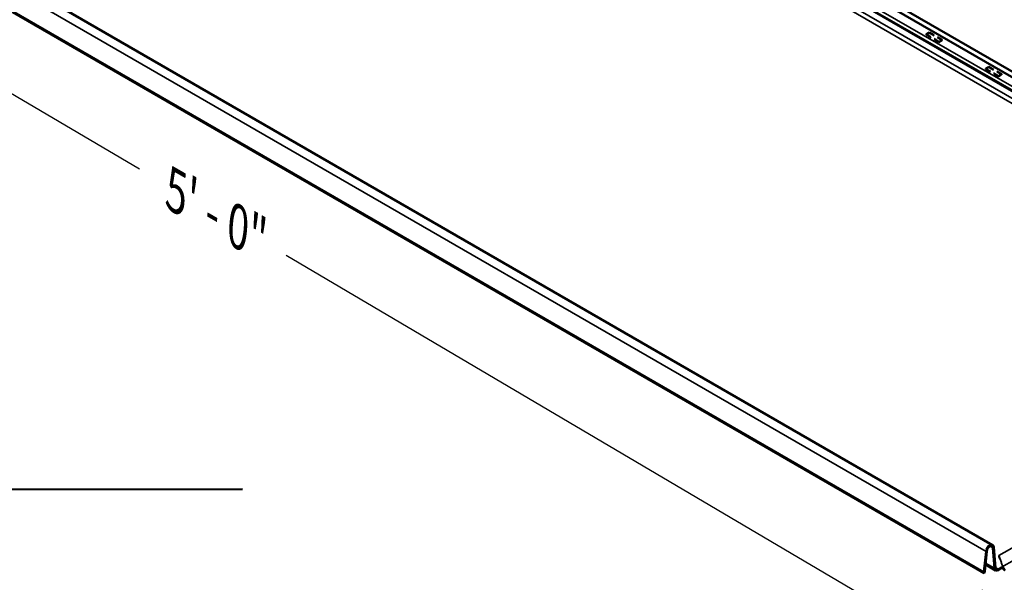
# Model space of a CAD drawing. Units: inches. Extents: x -31 to 227, y -128 to 165.
# Drawn here: x 41 to 68, y 24 to 39 of the extents above; entities that cross this region are included whole.
import ezdxf

# ---------------------------------------------------------------- set-up
doc = ezdxf.new("R2010")
doc.units = ezdxf.units.IN
doc.header["$LTSCALE"] = 7.272727
doc.header["$MEASUREMENT"] = 0
doc.linetypes.add('DASHED', pattern=[0.2067, 0.1654, -0.0413])
for name, color, linetype, lineweight in [('Dimension (ANSI)', 7, 'Continuous', 25), ('Hidden (ANSI)', 7, 'DASHED', 35), ('Visible (ANSI)', 7, 'Continuous', 50), ('Visible Narrow (ANSI)', 7, 'Continuous', 35)]:
    doc.layers.add(name, color=color, linetype=linetype, lineweight=lineweight)
doc.styles.add('Note Text (ANSI)', font='tahoma.ttf')
doc.dimstyles.new('Default (ANSI)', dxfattribs={"dimscale": 7.272727, "dimtxt": 0.12, "dimasz": 0.098425, "dimexe": 0.125, "dimexo": 0.0625, "dimgap": 0.031496, "dimtad": 0, "dimtih": 1, "dimtoh": 1, "dimrnd": 1e-08, "dimzin": 4, "dimdsep": 46, "dimtxsty": 'Note Text (ANSI)', "dimcen": 0.09, "dimdle": 0.393701, "dimclrd": 256, "dimclre": 256, "dimclrt": 256, "dimadec": 0, "dimazin": 1, "dimtfac": 1, "dimtofl": 0, "dimtmove": 0, "dimatfit": 3, "dimfxl": 1, "dimtolj": 1, "dimtzin": 4, "dimlwd": -1, "dimlwe": -1, "dimarcsym": 0})

# ---------------------------------------------------------------- blocks, each defined once
blk = doc.blocks.new('*D17')
at = {"layer": 'Defpoints', "color": 0, "transparency": 16777216}
for p in [(25.749, 48.985), (67.61, 24.294), (67.356, 21.827)]:
    blk.add_point(p, dxfattribs=at)
at = {"layer": 'Dimension (ANSI)', "transparency": 16777216}
for p, q in [((25.697, 48.488), (25.392, 45.524)), ((26.111, 46.155), (44.409, 35.362)), ((66.739, 22.191), (48.442, 32.984)), ((67.558, 23.796), (67.253, 20.832))]:
    blk.add_line(p, q, dxfattribs=at)
for points in [[(26.172, 46.258), (26.051, 46.052), (25.495, 46.519)], [(66.8, 22.294), (66.678, 22.088), (67.356, 21.827)]]:
    blk.add_solid(points, dxfattribs=at)
at = {"layer": 'Dimension (ANSI)', "transparency": 16777216, "insert": (46.425, 34.173), "char_height": 0.87273, "attachment_point": 5, "rotation": 330, "style": 'Note Text (ANSI)'}
blk.add_mtext('\\A1;{\\Q-24.585;\\W0.807;\\H0.869x; \\fTahoma|b0|i0;\\H1.0909;  5\' - 0"  }', dxfattribs=at)

msp = doc.modelspace()

# ---------------------------------------------------------------- linework, layer by layer
at = {"layer": 'Hidden (ANSI)', "color": 5, "ltscale": 0.032637, "true_color": 0x0000ff}
for p, q in [((66.020915, 39.06755), (66.109303, 39.118581)), ((66.109303, 39.092453), (66.020915, 39.041422)), ((66.462857, 38.914457), (66.374468, 38.863426)), ((66.374468, 38.837298), (66.462857, 38.888329)), ((67.656099, 38.123476), (67.744488, 38.174507)), ((67.744488, 38.148379), (67.656099, 38.097348)), ((68.098041, 37.970383), (68.009653, 37.919352)), ((68.009653, 37.893224), (68.098041, 37.944255))]:
    msp.add_line(p, q, dxfattribs=at)
at = {"layer": 'Hidden (ANSI)', "color": 5, "ltscale": 0.008281, "true_color": 0x0000ff}
for p, q in [((66.020915, 39.06755), (66.020915, 39.041422)), ((66.109303, 39.118581), (66.109303, 39.092453)), ((66.374468, 38.863426), (66.374468, 38.837298)), ((66.462857, 38.914457), (66.462857, 38.888329)), ((67.744488, 38.174507), (67.744488, 38.148379)), ((67.656099, 38.123476), (67.656099, 38.097348)), ((68.009653, 37.919352), (68.009653, 37.893224)), ((68.098041, 37.970383), (68.098041, 37.944255)), ((68.023152, 24.714464), (68.023152, 24.740592))]:
    msp.add_line(p, q, dxfattribs=at)
at = {"layer": 'Hidden (ANSI)', "color": 5, "ltscale": 0.130848, "true_color": 0x0000ff}
for p, q in [((66.374468, 38.863426), (66.020915, 39.06755)), ((66.020915, 39.041422), (66.374468, 38.837298)), ((66.109303, 39.118581), (66.462857, 38.914457)), ((66.462857, 38.888329), (66.109303, 39.092453)), ((67.744488, 38.174507), (68.098041, 37.970383)), ((68.098041, 37.944255), (67.744488, 38.148379)), ((68.009653, 37.919352), (67.656099, 38.123476)), ((67.656099, 38.097348), (68.009653, 37.893224))]:
    msp.add_line(p, q, dxfattribs=at)
at = {"layer": 'Hidden (ANSI)', "color": 5, "ltscale": 1.091036, "true_color": 0x0000ff}
msp.add_line((78.460844, 30.766795), (68.023152, 24.740592), dxfattribs=at)
at = {"layer": 'Hidden (ANSI)', "color": 5, "ltscale": 0.168664, "true_color": 0x0000ff}
msp.add_line((68.023152, 24.740592), (68.159203, 24.376938), dxfattribs=at)
at = {"layer": 'Hidden (ANSI)', "color": 5, "ltscale": 0.160521, "true_color": 0x0000ff}
msp.add_line((68.152639, 24.368355), (68.023152, 24.714464), dxfattribs=at)
at = {"layer": 'Hidden (ANSI)', "color": 5, "ltscale": 0.003584, "true_color": 0x0000ff}
msp.add_line((68.159203, 24.365451), (68.159203, 24.376938), dxfattribs=at)
at = {"layer": 'Hidden (ANSI)', "color": 5, "ltscale": 0.000788039, "true_color": 0x0000ff}
msp.add_line((68.159203, 24.362683), (68.159203, 24.365451), dxfattribs=at)
at = {"layer": 'Visible (ANSI)', "color": 5, "true_color": 0x0000ff}
for p, q in [((37.472622, 55.726602), (79.418903, 31.508905)), ((38.130856, 55.501585), (80.077137, 31.283888)), ((37.316337, 55.433467), (79.262618, 31.21577)), ((24.22199, 50.216028), (67.84765, 25.028741)), ((25.024606, 48.846431), (67.398687, 24.381744)), ((40.011939, 26.551658), (47.237507, 26.559386)), ((67.900522, 24.39042), (67.855771, 24.955225)), ((67.878312, 24.970516), (67.923064, 24.405711)), ((67.609648, 24.293947), (67.667426, 24.853492)), ((67.689874, 24.863166), (67.632095, 24.303621)), ((67.39329, 24.385906), (67.619564, 24.255267)), ((67.651708, 24.493551), (67.931185, 24.332194)), ((68.006185, 24.365752), (68.094277, 24.416612)), ((68.094277, 24.390484), (68.006185, 24.339624)), ((68.159203, 24.35081), (68.152639, 24.368355)), ((68.159203, 24.35081), (68.159203, 24.362683)), ((67.619564, 24.255267), (67.637836, 24.281227))]:
    msp.add_line(p, q, dxfattribs=at)
for centre, major_axis, start_param, end_param in [((67.77265, 24.898837), (0.075, 0.129904), 5.585053606, 8.513259758), ((67.77265, 24.898837), (0.059, 0.102191), 5.585053606, 8.513259758), ((67.436687, 24.447562), (-0.038, -0.065818), 6.128617885, 6.43775273), ((68.006185, 24.462098), (-0.075, -0.129904), 5.585053606, 7.068583471), ((68.006185, 24.462098), (-0.059, -0.102191), 5.585053606, 7.068583471), ((67.662961, 24.316922), (-0.038, -0.065818), 5.371667104, 6.128617885), ((67.662961, 24.316922), (-0.022, -0.038105), 5.371667104, 6.128617885)]:
    msp.add_ellipse(centre, major_axis=major_axis, ratio=0.577350269, start_param=start_param, end_param=end_param, dxfattribs=at)
for points, knots in [([(68.094277, 24.416612), (68.098963, 24.415616), (68.103637, 24.414226), (68.117483, 24.408997), (68.126315, 24.404164), (68.142514, 24.392767), (68.149693, 24.386336), (68.161762, 24.373196), (68.166513, 24.366641), (68.173336, 24.354762), (68.175329, 24.349578), (68.176743, 24.341735), (68.176149, 24.339169), (68.173115, 24.337482), (68.170874, 24.338092), (68.165465, 24.342308), (68.162351, 24.345873), (68.159203, 24.35081)], [0, 0, 0, 0, 0.0380519397, 0.0380519397, 0.1142138288, 0.1142138288, 0.1904190038, 0.1904190038, 0.2666287246, 0.2666287246, 0.3428381398, 0.3428381398, 0.4190467836, 0.4190467836, 0.4884772431, 0.4884772431, 0.5579105982, 0.5579105982, 0.5579105982, 0.5579105982]), ([(68.094277, 24.390484), (68.094277, 24.394316), (68.094277, 24.403026), (68.094277, 24.411735), (68.094277, 24.416612)], [0.0396875, 0.0396875, 0.0396875, 0.0396875, 0.0754557, 0.1209675, 0.1209675, 0.1209675, 0.1209675]), ([(68.150265, 24.370012), (68.149626, 24.370434), (68.148949, 24.370881), (68.144422, 24.373843), (68.139621, 24.376866), (68.128338, 24.382589), (68.122141, 24.385205), (68.112011, 24.388133), (68.108543, 24.388931), (68.101462, 24.390074), (68.097876, 24.390414), (68.094277, 24.390484)], [0.1636335254, 0.1636335254, 0.1636335254, 0.1636335254, 0.1746144658, 0.1746144658, 0.2329026234, 0.2329026234, 0.2880040828, 0.2880040828, 0.3154447295, 0.3154447295, 0.3428850362, 0.3428850362, 0.3428850362, 0.3428850362]), ([(68.163638, 24.357287), (68.163638, 24.357287), (68.163608, 24.357339), (68.163358, 24.357736), (68.162866, 24.358479), (68.161175, 24.360584), (68.159952, 24.361975), (68.156796, 24.365041), (68.154823, 24.366754), (68.151821, 24.368956), (68.151058, 24.369488), (68.150265, 24.370012)], [0.09137148195, 0.09137148195, 0.09137148195, 0.09137148195, 0.09980536815, 0.09980536815, 0.12479499151, 0.12479499151, 0.14977501996, 0.14977501996, 0.17475240094, 0.17475240094, 0.18276164852, 0.18276164852, 0.18276164852, 0.18276164852])]:
    msp.add_open_spline(points, degree=3, knots=knots, dxfattribs=at)
at = {"layer": 'Visible Narrow (ANSI)', "color": 5, "true_color": 0x0000ff}
for p, q in [((35.65372, 56.061621), (79.27938, 30.874334)), ((35.709582, 56.158375), (79.335242, 30.971089)), ((37.303254, 55.467418), (79.249536, 31.249722)), ((37.310315, 55.564679), (79.256596, 31.346983)), ((24.041766, 50.040779), (67.667426, 24.853492)), ((25.009293, 48.889274), (67.609648, 24.293947)), ((68.094277, 24.416612), (79.155637, 30.802891)), ((67.779922, 24.999016), (67.855771, 24.955225)), ((67.655656, 24.531793), (67.900522, 24.39042)), ((67.922397, 24.414127), (68.006185, 24.365752))]:
    msp.add_line(p, q, dxfattribs=at)

# ---------------------------------------------------------------- dimensions: what is measured, and where the dimension line sits
at = {"layer": 'Dimension (ANSI)'}
dim = msp.add_linear_dim(base=(67.355636, 21.827235), p1=(25.748657, 48.985426), p2=(67.609648, 24.293947), angle=149.4660005, text='{\\Q-24.585;\\W0.807;\\H0.869x; \\fTahoma|b0|i0;\\H1.0909;  5\' - 0"  }', dimstyle='Default (ANSI)', override={"dimdec": 2, "dimlfac": 1.233766, "dimtp": 0, "dimtm": 0, "dimtdec": 2, "dimatfit": 1}, dxfattribs=at)
dim.commit()
dim.dimension.update_dxf_attribs({"geometry": '*D17', "text_midpoint": (46.42514, 34.172974), "dimtype": 160, "text_rotation": 330})

doc.saveas('drawing.dxf')
